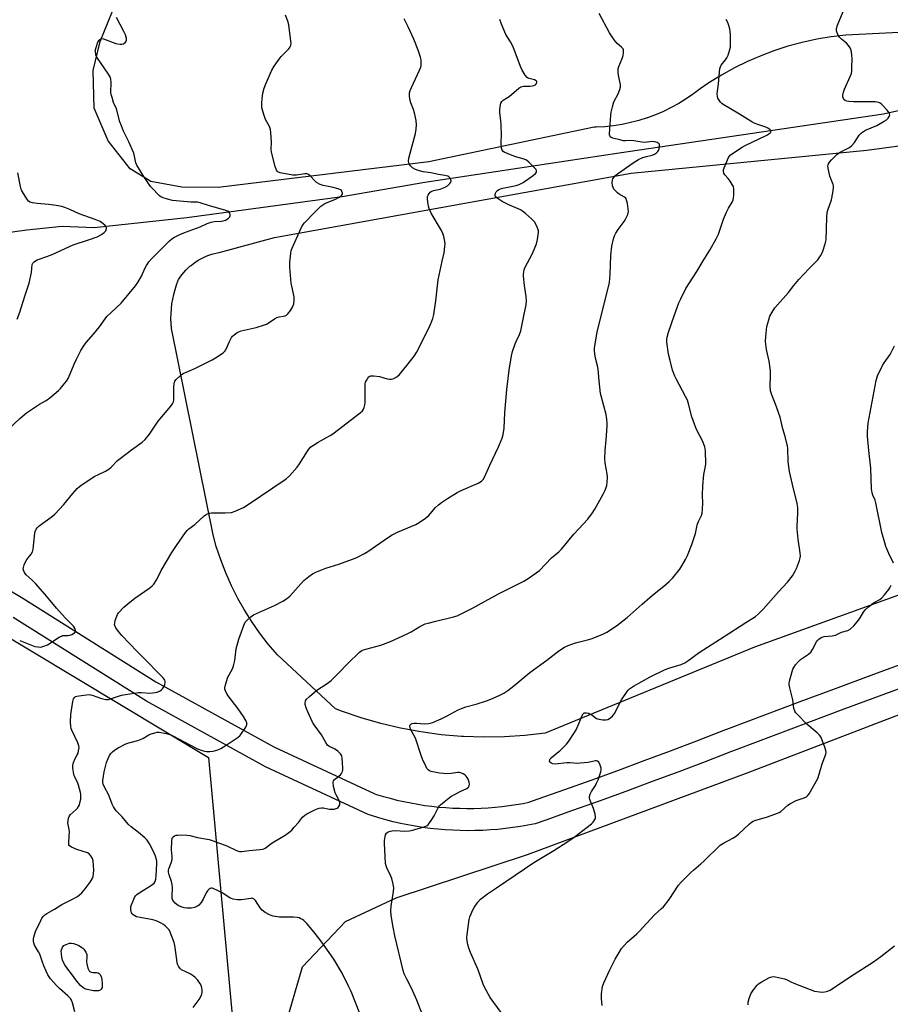
# Model space of a CAD drawing. Units: inches. Extents: x 1207769 to 1213770, y 537455 to 541457.
# Drawn here: x 1210024 to 1210415, y 538098 to 538541 of the extents above; entities that cross this region are included whole.
import ezdxf

# ---------------------------------------------------------------- set-up
doc = ezdxf.new("R2010")
doc.units = ezdxf.units.IN
doc.header["$MEASUREMENT"] = 0
for name, color, linetype in [('HYDRO-Single Line Stream', 4, 'Continuous'), ('NTRL-Farm Land', 3, 'Continuous'), ('NTRL-Trees', 3, 'Continuous'), ('TRANS-Road', 130, 'Continuous'), ('Undefined', 1, 'Continuous')]:
    doc.layers.add(name, color=color, linetype=linetype)

msp = doc.modelspace()

# ---------------------------------------------------------------- linework, layer by layer
at = {"layer": 'HYDRO-Single Line Stream'}
msp.add_lwpolyline([(1210424.86, 538501.19), (1210411.56, 538498.15), (1210292.8, 538480.72), (1210205.56, 538467.43), (1210168.47, 538461.01), (1210098.7, 538451.66), (1210057.12, 538447.1), (1210042.69, 538447.69), (1210026.83, 538446.01), (1210009.39, 538443.62)], dxfattribs=at)
at = {"layer": 'NTRL-Farm Land'}
for points in [[(1210472.31, 538537.53), (1210394.64, 538533.71), (1210388.05, 538532.94), (1210381.52, 538531.84), (1210375.04, 538530.42), (1210368.64, 538528.69), (1210362.33, 538526.64), (1210356.13, 538524.29), (1210350.53, 538521.86), (1210344.58, 538518.94), (1210338.78, 538515.72), (1210333.15, 538512.23), (1210329.25, 538509.58), (1210326.15, 538507.23), (1210322.94, 538505.03), (1210319.63, 538502.99), (1210316.21, 538501.12), (1210312.72, 538499.42), (1210309.14, 538497.89), (1210305.49, 538496.54), (1210305.4, 538496.51), (1210301.69, 538495.34), (1210297.92, 538494.36), (1210294.11, 538493.56), (1210290.27, 538492.95), (1210286.4, 538492.53), (1210282.52, 538492.3), (1210281.58, 538492.28), (1210207.4, 538476.71), (1210112.81, 538465.26), (1210096.41, 538465.33), (1210082.44, 538467.97), (1210073.3, 538473.64), (1210063.39, 538486.23), (1210057.03, 538500.89), (1210056.62, 538517.77), (1210059.74, 538530.78), (1210068.85, 538553.4)], [(1210502.88, 538312.69), (1210353.57, 538258.82), (1210259.58, 538220.18), (1210250.45, 538219.12), (1210241.27, 538218.5), (1210232.07, 538218.34), (1210222.88, 538218.62), (1210222.01, 538218.67), (1210212.85, 538219.45), (1210203.73, 538220.68), (1210194.69, 538222.36), (1210185.74, 538224.47), (1210176.9, 538227.03), (1210168.2, 538230.01), (1210165.38, 538231.08), (1210139.32, 538255.33), (1210135.21, 538260.15), (1210131.34, 538265.16), (1210127.72, 538270.37), (1210124.36, 538275.74), (1210121.59, 538280.65), (1210118.74, 538286.31), (1210116.18, 538292.1), (1210113.9, 538298.02), (1210111.91, 538304.03), (1210110.47, 538309.16), (1210091.77, 538401.85), (1210091.6, 538404.08), (1210091.53, 538406.31), (1210091.57, 538408.55), (1210091.72, 538410.78), (1210091.98, 538413), (1210092.32, 538415.03), (1210092.79, 538417.22), (1210093.36, 538419.38), (1210094.04, 538421.51), (1210094.83, 538423.6), (1210094.93, 538423.86), (1210095.66, 538424.96), (1210096.45, 538426.02), (1210097.28, 538427.04), (1210098.17, 538428.02), (1210099.1, 538428.95), (1210100.08, 538429.84), (1210100.59, 538430.26), (1210101.63, 538431.08), (1210102.71, 538431.84), (1210103.82, 538432.54), (1210104.97, 538433.19), (1210106.14, 538433.79), (1210107.35, 538434.32), (1210108.58, 538434.8), (1210109.83, 538435.21), (1210111.1, 538435.56), (1210112.39, 538435.85), (1210113.16, 538435.99), (1210138.11, 538442.79), (1210298.21, 538471.62), (1210404.04, 538482.06), (1210532.1, 538499.14)], [(1210142.71, 538087.96), (1210150.58, 538115.14), (1210169.91, 538135.59), (1210192.66, 538146.16), (1210251.7, 538165.67), (1210350.83, 538202.48), (1210487.3, 538254.9), (1210690.26, 538332.61), (1210807.54, 538367.17), (1210822.11, 538368.62), (1210838.31, 538361.25), (1210852.25, 538339.9), (1210863.02, 538298.75), (1210877.61, 538242.42), (1210892.54, 538057.13)]]:
    msp.add_lwpolyline(points, dxfattribs=at)
at = {"layer": 'NTRL-Trees'}
msp.add_lwpolyline([(1209781.96, 538402.37), (1209890.7, 538340.1), (1210108.38, 538209.27), (1210119.31, 538090.21), (1210116.9, 538046.04), (1210116.4, 538037.16), (1210115.59, 537973.93), (1210112.53, 537893.08), (1210117.85, 537823.94), (1210130.96, 537761.14), (1210146.52, 537694.21), (1210162.42, 537626.01), (1210172.28, 537568.99), (1210173.66, 537504.72), (1210170.65, 537455.36), (1208600.78, 537455.52)], dxfattribs=at)
at = {"layer": 'TRANS-Road'}
for points in [[(1209958.11, 538320.64), (1210024.97, 538280.75), (1210084.73, 538243.2), (1210137.77, 538213.96), (1210183.03, 538192.92), (1210183.89, 538192.64), (1210186.94, 538191.72), (1210189.99, 538190.87), (1210193.05, 538190.09), (1210196.14, 538189.39), (1210199.24, 538188.76), (1210202.36, 538188.2), (1210205.49, 538187.71), (1210208.63, 538187.3), (1210211.78, 538186.95), (1210214.94, 538186.69), (1210218.1, 538186.49), (1210221.27, 538186.37), (1210224.44, 538186.32), (1210227.61, 538186.35), (1210230.78, 538186.45), (1210233.95, 538186.62), (1210237.12, 538186.87), (1210240.27, 538187.19), (1210243.42, 538187.58), (1210246.56, 538188.05), (1210249.69, 538188.59), (1210252.26, 538189.1), (1210256.44, 538190.56), (1210268.38, 538194.79), (1210280.29, 538199.07), (1210292.18, 538203.4), (1210304.06, 538207.78), (1210315.91, 538212.22), (1210327.74, 538216.7), (1210339.58, 538221.25), (1210342.44, 538222.34), (1210358.29, 538228.35), (1210374.16, 538234.32), (1210390.03, 538240.26), (1210405.92, 538246.16), (1210421.82, 538252.03)], [(1210425.42, 538242.6), (1210409.54, 538236.74), (1210393.67, 538230.85), (1210377.81, 538224.91), (1210361.96, 538218.94), (1210346.12, 538212.94), (1210343.28, 538211.86), (1210331.44, 538207.31), (1210319.57, 538202.81), (1210307.68, 538198.36), (1210295.77, 538193.97), (1210283.84, 538189.62), (1210271.89, 538185.33), (1210259.92, 538181.09), (1210255.11, 538179.4), (1210251.78, 538178.75), (1210248.45, 538178.18), (1210245.1, 538177.68), (1210241.74, 538177.26), (1210238.37, 538176.91), (1210235, 538176.65), (1210231.62, 538176.47), (1210228.23, 538176.36), (1210224.85, 538176.33), (1210221.46, 538176.38), (1210218.08, 538176.51), (1210214.71, 538176.72), (1210211.34, 538177), (1210207.97, 538177.37), (1210204.62, 538177.81), (1210201.28, 538178.33), (1210197.96, 538178.93), (1210194.65, 538179.6), (1210191.35, 538180.35), (1210188.08, 538181.18), (1210184.83, 538182.09), (1210181.6, 538183.07), (1210180.13, 538183.54), (1210134.07, 538204.95), (1210080.53, 538234.47), (1210020.64, 538272.11)]]:
    msp.add_lwpolyline(points, dxfattribs=at)
at = {"layer": 'Undefined'}
for points, elevation in [([(1210176.35, 538094.14), (1210172.42, 538104.04), (1210171.47, 538106.15), (1210168.37, 538112.26), (1210164.66, 538118.63), (1210161.89, 538122.68), (1210158.85, 538126.82), (1210155.74, 538130.88), (1210152.5, 538134.68), (1210151.29, 538135.94), (1210150.6, 538136.42), (1210149.85, 538136.8), (1210149.07, 538137.11), (1210148.26, 538137.31), (1210146.56, 538137.42), (1210140.31, 538137.5), (1210137.41, 538137.99), (1210135.74, 538138.49), (1210133.8, 538139.59), (1210132.49, 538140.58), (1210131.59, 538141.7), (1210129.47, 538144.89), (1210128.94, 538145.49), (1210128.34, 538145.87), (1210127.91, 538145.95), (1210127.38, 538145.92), (1210124.34, 538145.36), (1210123, 538145.23), (1210121.38, 538145.29), (1210119.48, 538145.6), (1210118.7, 538145.83), (1210118.17, 538146.08), (1210114.82, 538148.22), (1210112.38, 538149.53), (1210110.56, 538150.31), (1210110.04, 538150.44), (1210109.55, 538150.46), (1210109.1, 538150.33), (1210108.69, 538150.09), (1210107.97, 538149.37), (1210107.4, 538148.39), (1210106.02, 538145.55), (1210105.09, 538144.01), (1210104.13, 538142.9), (1210103.18, 538142.27), (1210102.14, 538141.89), (1210100.78, 538141.58), (1210099.59, 538141.47), (1210098.7, 538141.48), (1210097.54, 538141.7), (1210096.13, 538142.13), (1210095.04, 538142.56), (1210094.29, 538143.01), (1210093.44, 538143.81), (1210092.68, 538144.7), (1210092.37, 538145.18), (1210092.12, 538145.83), (1210092.02, 538146.95), (1210092.19, 538150.69), (1210092.12, 538152.17), (1210091.8, 538153.48), (1210090.71, 538156.55), (1210090.46, 538157.69), (1210090.49, 538158.56), (1210090.65, 538159.24), (1210091.9, 538162.58), (1210092.15, 538163.69), (1210092.15, 538164.76), (1210091.84, 538167.71), (1210091.96, 538171.73), (1210092.08, 538172.77), (1210092.23, 538173.22), (1210092.5, 538173.59), (1210093.12, 538173.98), (1210093.85, 538174.24), (1210094.59, 538174.38), (1210095.68, 538174.44), (1210098.68, 538174.36), (1210100.03, 538174.11), (1210103.52, 538173.22), (1210108.74, 538172.29), (1210110.55, 538171.84), (1210116.59, 538169.55), (1210121.03, 538167.37), (1210122.3, 538166.99), (1210123.42, 538166.98), (1210126.62, 538167.49), (1210131.42, 538167.83), (1210132.59, 538167.99), (1210133.29, 538168.21), (1210133.79, 538168.48), (1210137.05, 538170.84), (1210142.82, 538174.31), (1210144.47, 538175.47), (1210145.77, 538176.6), (1210146.94, 538177.85), (1210148.8, 538180.02), (1210150.66, 538182.45), (1210151.61, 538183.23), (1210152.6, 538183.83), (1210156.46, 538185.83), (1210157.25, 538186.17), (1210158.04, 538186.41), (1210159.12, 538186.55), (1210159.94, 538186.55), (1210162.68, 538186.06), (1210164, 538185.98), (1210164.81, 538186.06), (1210165.67, 538186.28), (1210166.2, 538186.49), (1210166.65, 538186.8), (1210166.98, 538187.2), (1210167.31, 538187.94), (1210167.41, 538188.46), (1210167.39, 538188.97), (1210166.93, 538190.19), (1210165.68, 538192.37), (1210165.23, 538193.4), (1210164.6, 538196.24), (1210164.44, 538197.94), (1210164.61, 538198.66), (1210165.02, 538199.28), (1210165.63, 538199.82), (1210167.66, 538201.35), (1210168.17, 538201.94), (1210168.64, 538202.84), (1210168.79, 538203.64), (1210168.78, 538204.53), (1210168.42, 538208.72), (1210168.23, 538209.88), (1210168.04, 538210.4), (1210167.72, 538210.86), (1210166.43, 538212.04), (1210164.96, 538213.03), (1210162.88, 538213.97), (1210162.45, 538214.27), (1210161.91, 538214.81), (1210161.12, 538215.87), (1210159.14, 538219.33), (1210155.82, 538223.82), (1210155.13, 538225.11), (1210152.98, 538229.64), (1210152.21, 538231.55), (1210151.87, 538232.98), (1210151.82, 538233.82), (1210152.02, 538234.63), (1210152.48, 538235.33), (1210153.73, 538236.55), (1210157.08, 538239.44), (1210161.69, 538242.37), (1210163.46, 538243.82), (1210165.78, 538245.97), (1210172.06, 538252.48), (1210175.14, 538255.53), (1210176.21, 538256.49), (1210177.32, 538257.21), (1210178.03, 538257.57), (1210179.1, 538257.93), (1210185.79, 538259.63), (1210190.12, 538261.31), (1210195.32, 538263.63), (1210198.2, 538265.01), (1210199.49, 538265.7), (1210203.26, 538267.98), (1210205.72, 538269.17), (1210207.11, 538269.61), (1210210.53, 538270.5), (1210218.47, 538272.32), (1210220.08, 538272.84), (1210226.61, 538276.17), (1210238.67, 538282.74), (1210249.97, 538288.4), (1210251.99, 538289.54), (1210255.61, 538292.11), (1210257.01, 538293.2), (1210262.42, 538298.89), (1210265.66, 538301.59), (1210266.93, 538302.74), (1210272.53, 538309.52), (1210278.69, 538316.23), (1210280.8, 538319.08), (1210281.97, 538320.78), (1210282.7, 538322.02), (1210285.69, 538327.54), (1210286.55, 538329.29), (1210287.03, 538330.53), (1210287.24, 538331.33), (1210287.42, 538332.81), (1210287.55, 538334.9), (1210287.4, 538336.6), (1210286.53, 538341.4), (1210286.4, 538343.46), (1210286.47, 538347.02), (1210286.98, 538351.92), (1210287.4, 538357.98), (1210287.44, 538359.43), (1210287.31, 538361.2), (1210286.98, 538363.22), (1210284.9, 538371.06), (1210284.51, 538372.75), (1210283.78, 538378.33), (1210283.36, 538383.57), (1210283.09, 538385.19), (1210282.31, 538388.04), (1210282.02, 538389.46), (1210281.73, 538391.74), (1210281.78, 538393.2), (1210282.97, 538400.23), (1210288.41, 538422.56), (1210288.79, 538426.11), (1210289.06, 538434.7), (1210289.56, 538438.85), (1210290.25, 538442.16), (1210290.66, 538443.5), (1210291.29, 538444.75), (1210292.42, 538446.43), (1210295.02, 538450), (1210295.65, 538451), (1210296.66, 538453.11), (1210296.93, 538453.92), (1210297, 538454.48), (1210296.92, 538455.64), (1210296.53, 538457.99), (1210296.29, 538459.14), (1210296.02, 538459.95), (1210295.76, 538460.37), (1210295.24, 538460.86), (1210292.82, 538462.3), (1210292.12, 538462.81), (1210291.27, 538463.64), (1210290.5, 538464.55), (1210290.07, 538465.26), (1210289.84, 538466.01), (1210289.74, 538467.43), (1210289.83, 538468.55), (1210289.98, 538469.08), (1210290.41, 538469.78), (1210291.18, 538470.62), (1210292.04, 538471.41), (1210299.05, 538476.35), (1210301.58, 538477.75), (1210303.39, 538478.63), (1210305.06, 538479.19), (1210307.65, 538479.8), (1210308.64, 538480.24), (1210309.58, 538480.83), (1210310.19, 538481.36), (1210310.49, 538481.81), (1210310.79, 538482.6), (1210310.99, 538483.71), (1210310.96, 538484.47), (1210310.75, 538484.88), (1210309.93, 538485.43), (1210308.91, 538485.77), (1210307.77, 538485.82), (1210305.43, 538485.54), (1210304.09, 538485.51), (1210303, 538485.62), (1210299.35, 538486.25), (1210297.72, 538486.32), (1210295.64, 538486.22), (1210294.77, 538486.26), (1210293.09, 538486.58), (1210290.04, 538487.38), (1210289.1, 538487.86), (1210288.65, 538488.37), (1210288.5, 538488.81), (1210288.48, 538489.34), (1210289.1, 538497.65), (1210289.29, 538499.12), (1210289.76, 538501.43), (1210290.38, 538503.69), (1210292.39, 538507.24), (1210293.17, 538509.18), (1210293.47, 538510.31), (1210293.44, 538511.42), (1210292.79, 538514.21), (1210292.53, 538515.62), (1210292.36, 538517.03), (1210292.32, 538518.15), (1210292.4, 538518.71), (1210292.66, 538519.55), (1210294.15, 538523.14), (1210294.61, 538524.55), (1210294.78, 538525.7), (1210294.81, 538526.55), (1210294.75, 538527.08), (1210294.56, 538527.54), (1210293.9, 538528.3), (1210291.91, 538529.96), (1210290.63, 538531.54), (1210288.53, 538534.72), (1210283.86, 538543.32)], 362), ([(1210239.84, 538094.68), (1210234.89, 538101.45), (1210232.43, 538105.67), (1210231.69, 538107.45), (1210229.53, 538113.89), (1210226.05, 538121.65), (1210225.28, 538123.55), (1210224.85, 538125.16), (1210224.55, 538126.8), (1210224.47, 538128.24), (1210224.54, 538129.69), (1210225.52, 538136.43), (1210225.81, 538137.56), (1210226.3, 538138.92), (1210226.97, 538140.52), (1210227.71, 538141.8), (1210229.42, 538144.25), (1210230.61, 538145.5), (1210233.67, 538148.01), (1210237.77, 538150.62), (1210254.47, 538162.03), (1210263.43, 538167.49), (1210269.8, 538171.54), (1210272.68, 538173.48), (1210280.36, 538179.42), (1210281.18, 538180.22), (1210281.93, 538181.34), (1210282.13, 538181.82), (1210282.21, 538182.34), (1210282.01, 538183.72), (1210281.28, 538186.23), (1210279.7, 538190.31), (1210279.51, 538191.12), (1210279.51, 538191.65), (1210279.78, 538192.66), (1210280.35, 538193.89), (1210282.14, 538196.59), (1210282.71, 538197.61), (1210283.35, 538199.21), (1210284.58, 538202.77), (1210284.75, 538203.59), (1210284.7, 538204.42), (1210284.27, 538205.81), (1210283.65, 538207.07), (1210283.12, 538207.55), (1210282.69, 538207.68), (1210282.18, 538207.68), (1210278.84, 538207.01), (1210275.27, 538206.58), (1210274.08, 538206.54), (1210270.82, 538206.77), (1210269.39, 538206.78), (1210264.04, 538206.24), (1210262.97, 538206.34), (1210262.25, 538206.59), (1210261.72, 538207.06), (1210261.54, 538207.46), (1210261.62, 538208.17), (1210261.87, 538208.64), (1210262.23, 538209.06), (1210265.04, 538211.28), (1210266.15, 538212.25), (1210269.11, 538215.13), (1210270.27, 538216.56), (1210272.47, 538219.92), (1210273.48, 538221.65), (1210274.93, 538224.74), (1210276.06, 538227.81), (1210276.61, 538228.75), (1210277.16, 538229.2), (1210277.62, 538229.31), (1210278.16, 538229.26), (1210279, 538229.04), (1210279.83, 538228.72), (1210280.62, 538228.3), (1210282.67, 538226.74), (1210283.17, 538226.51), (1210283.72, 538226.38), (1210285.46, 538226.19), (1210286.91, 538226.16), (1210287.73, 538226.3), (1210288.45, 538226.69), (1210289.76, 538227.81), (1210290.7, 538228.91), (1210293.87, 538235.11), (1210296.36, 538238.81), (1210296.91, 538239.5), (1210297.52, 538240.08), (1210299.21, 538241.18), (1210306.77, 538245.36), (1210313.21, 538248.52), (1210315.12, 538249.32), (1210320.72, 538251.04), (1210322.29, 538251.69), (1210323.63, 538252.58), (1210328.76, 538256.33), (1210340.02, 538263.5), (1210349.67, 538269.89), (1210354.03, 538272.56), (1210355.33, 538273.66), (1210357.6, 538275.96), (1210364.31, 538283.59), (1210368.36, 538287.91), (1210370.69, 538290.85), (1210371.93, 538292.82), (1210372.51, 538294.16), (1210373.82, 538297.71), (1210374.16, 538298.81), (1210374.27, 538299.66), (1210374.15, 538301.1), (1210373.21, 538307.23), (1210372.7, 538311.69), (1210372.72, 538313.13), (1210373.08, 538318.9), (1210373.05, 538321.5), (1210372.73, 538323.34), (1210370.62, 538331.89), (1210369.38, 538337.73), (1210368.75, 538342.06), (1210368.51, 538347.99), (1210368.39, 538349.17), (1210368.17, 538350.28), (1210367.39, 538353.31), (1210366.39, 538356.75), (1210365.09, 538362.05), (1210363.04, 538367.83), (1210361.46, 538371.63), (1210360.84, 538373.83), (1210360.67, 538376.07), (1210360.85, 538380.76), (1210360.73, 538382.83), (1210360.18, 538387.29), (1210358.97, 538392.5), (1210358.6, 538395.98), (1210358.68, 538398.35), (1210358.95, 538401.34), (1210359.17, 538402.8), (1210359.98, 538405.82), (1210360.53, 538407.43), (1210361.47, 538409.19), (1210362.71, 538411.11), (1210368.8, 538418.03), (1210371.26, 538421.16), (1210373.58, 538423.86), (1210378.06, 538428.68), (1210382.08, 538432.77), (1210383.31, 538434.6), (1210383.83, 538435.57), (1210384.28, 538436.61), (1210385.38, 538439.89), (1210385.76, 538441.75), (1210386.08, 538451.68), (1210386.28, 538453.96), (1210386.57, 538455.06), (1210388.14, 538459.69), (1210388.75, 538462.82), (1210389.1, 538465.11), (1210389.1, 538465.95), (1210388.98, 538466.51), (1210387.49, 538470.37), (1210386.79, 538473.2), (1210386.55, 538474.88), (1210386.61, 538475.4), (1210386.82, 538475.88), (1210387.29, 538476.55), (1210388.23, 538477.63), (1210389.79, 538479.33), (1210390.62, 538480.1), (1210391.84, 538480.88), (1210396.19, 538483.25), (1210397.34, 538484.11), (1210398.46, 538485.41), (1210400.61, 538488.74), (1210401.58, 538489.73), (1210403.43, 538490.97), (1210408.49, 538493.07), (1210411.86, 538494.97), (1210412.84, 538495.64), (1210413.67, 538496.42), (1210414.13, 538497.07), (1210414.32, 538497.78), (1210414.28, 538498.26), (1210414.1, 538498.7), (1210413.13, 538499.97), (1210410.67, 538502.59), (1210410.04, 538503.06), (1210409.38, 538503.38), (1210408.59, 538503.58), (1210407.73, 538503.65), (1210398.06, 538503.77), (1210396.03, 538503.88), (1210395, 538504.05), (1210394.29, 538504.32), (1210393.73, 538504.76), (1210393.5, 538505.19), (1210393.31, 538505.95), (1210393.26, 538506.77), (1210393.52, 538508.07), (1210394.06, 538509.41), (1210396.62, 538515.02), (1210397.11, 538516.38), (1210397.27, 538517.51), (1210397.35, 538518.95), (1210397.39, 538523.36), (1210397.33, 538524.52), (1210397.09, 538526.17), (1210396.85, 538527.23), (1210396.53, 538528), (1210395.87, 538528.96), (1210394.88, 538530.07), (1210392.7, 538531.87), (1210391.81, 538532.77), (1210391.05, 538533.94), (1210390.7, 538534.72), (1210390.46, 538535.53), (1210390.46, 538536.59), (1210390.87, 538538.19), (1210393.39, 538544.27)], 366), ([(1210018.68, 538356.89), (1210023.67, 538361.43), (1210026.69, 538364.04), (1210032.51, 538367.88), (1210035.51, 538369.58), (1210037.12, 538370.69), (1210041.1, 538374.11), (1210041.91, 538374.93), (1210043.2, 538376.43), (1210044.6, 538378.21), (1210045.34, 538379.46), (1210046.35, 538381.58), (1210048.08, 538385.87), (1210049.09, 538388.1), (1210051.06, 538391.97), (1210052.48, 538394.17), (1210053.53, 538395.57), (1210056.78, 538399.37), (1210059.5, 538402.69), (1210062.74, 538407.21), (1210064.82, 538409.29), (1210069.13, 538413.23), (1210075.66, 538421.13), (1210076.67, 538422.59), (1210078.29, 538425.43), (1210079.82, 538428.82), (1210080.52, 538430.12), (1210081.66, 538431.86), (1210082.89, 538433.27), (1210090.87, 538441.25), (1210091.98, 538442.19), (1210093.16, 538442.95), (1210094.67, 538443.7), (1210096.6, 538444.51), (1210099.65, 538445.74), (1210104.6, 538447.57), (1210107.74, 538448.99), (1210109.61, 538449.72), (1210111.01, 538450.01), (1210114.19, 538450.11), (1210114.98, 538450.26), (1210116.01, 538450.58), (1210116.75, 538450.93), (1210117.43, 538451.42), (1210117.95, 538452), (1210118.14, 538452.46), (1210118.17, 538452.97), (1210118, 538453.73), (1210117.75, 538454.16), (1210117.13, 538454.58), (1210115.81, 538455.04), (1210108.91, 538456.97), (1210104.59, 538458.4), (1210103.5, 538458.62), (1210100.52, 538458.67), (1210092.22, 538459.43), (1210090, 538459.95), (1210088.12, 538460.55), (1210087.07, 538460.99), (1210086.37, 538461.46), (1210085.74, 538462.05), (1210083.34, 538464.6), (1210082.4, 538465.71), (1210079, 538470.65), (1210076.15, 538475.22), (1210075.75, 538476.27), (1210075.19, 538479.29), (1210074.82, 538480.67), (1210072.63, 538485.72), (1210070.28, 538490.53), (1210069.3, 538492.88), (1210068.63, 538494.77), (1210067.04, 538500.5), (1210065.79, 538503.44), (1210065.07, 538505.62), (1210064.7, 538507), (1210064.58, 538507.84), (1210064.62, 538512.43), (1210064.54, 538513.82), (1210064.37, 538514.61), (1210064, 538515.4), (1210063.53, 538516.15), (1210058.25, 538523.73), (1210057.81, 538524.75), (1210057.65, 538526.41), (1210057.71, 538527.25), (1210057.89, 538528.08), (1210058.73, 538530.52), (1210059.24, 538531.39), (1210059.61, 538531.75), (1210060.02, 538532.02), (1210060.49, 538532.12), (1210061.27, 538532), (1210066.76, 538529.96), (1210067.59, 538529.74), (1210068.69, 538529.6), (1210069.49, 538529.61), (1210070.23, 538529.83), (1210071.07, 538530.5), (1210071.51, 538531.14), (1210071.62, 538531.62), (1210071.59, 538532.14), (1210071.11, 538533.75), (1210070.37, 538535.36), (1210067.02, 538541.65)], 354), ([(1210048.38, 538094.9), (1210047.29, 538098.96), (1210046.82, 538100.18), (1210046.42, 538100.89), (1210045.9, 538101.57), (1210045.3, 538102.19), (1210041.55, 538105.44), (1210040.29, 538106.67), (1210037.49, 538109.76), (1210036.78, 538110.69), (1210036.19, 538111.65), (1210035.43, 538113.15), (1210034.45, 538115.57), (1210033.64, 538117.75), (1210032.59, 538120.9), (1210032.06, 538121.92), (1210030.21, 538124.95), (1210029.93, 538125.76), (1210029.77, 538126.89), (1210029.79, 538127.73), (1210029.94, 538128.55), (1210030.68, 538130.97), (1210033.05, 538136.05), (1210033.62, 538137.01), (1210034.29, 538137.91), (1210034.87, 538138.48), (1210035.74, 538139.11), (1210039.3, 538141.07), (1210042.57, 538143.17), (1210047.26, 538145.51), (1210049.53, 538146.79), (1210050.45, 538147.46), (1210051.46, 538148.46), (1210052.99, 538150.16), (1210055.28, 538153.25), (1210056.14, 538154.76), (1210056.54, 538155.8), (1210056.82, 538156.88), (1210056.87, 538158.63), (1210056.67, 538162.76), (1210056.37, 538163.86), (1210055.58, 538165.07), (1210054.78, 538165.91), (1210054.06, 538166.34), (1210049.34, 538167.8), (1210046.85, 538168.99), (1210045.99, 538169.59), (1210045.75, 538169.99), (1210045.65, 538170.48), (1210045.64, 538171.3), (1210045.94, 538175.98), (1210045.86, 538176.85), (1210045.3, 538179.88), (1210045.32, 538180.94), (1210045.51, 538182.01), (1210045.78, 538182.75), (1210046.27, 538183.41), (1210048.99, 538185.87), (1210049.58, 538186.51), (1210050.08, 538187.21), (1210050.41, 538187.99), (1210050.79, 538189.39), (1210051, 538190.54), (1210051.11, 538191.88), (1210051.1, 538192.69), (1210050.98, 538193.51), (1210050.06, 538196.8), (1210049.55, 538198.13), (1210048.34, 538200.43), (1210047.93, 538201.49), (1210047.72, 538202.64), (1210047.54, 538204.38), (1210047.53, 538205.54), (1210047.82, 538206.9), (1210048.5, 538208.73), (1210049.49, 538210.41), (1210049.82, 538211.14), (1210050.09, 538212.24), (1210050.26, 538213.64), (1210050.2, 538214.48), (1210049.78, 538215.84), (1210047.01, 538221.46), (1210046.69, 538222.28), (1210046.52, 538223.11), (1210046.48, 538225.1), (1210046.6, 538228.53), (1210047.48, 538234.29), (1210047.82, 538235.6), (1210048.07, 538236), (1210048.38, 538236.3), (1210048.75, 538236.54), (1210049.27, 538236.74), (1210052.46, 538237.24), (1210054.79, 538237.46), (1210055.61, 538237.36), (1210056.67, 538237.09), (1210059.85, 538235.91), (1210060.94, 538235.57), (1210062.35, 538235.31), (1210063.48, 538235.31), (1210064.89, 538235.68), (1210069.35, 538237.22), (1210071.09, 538237.56), (1210076.99, 538238.32), (1210078.38, 538238.32), (1210082.11, 538238.1), (1210083.27, 538238.18), (1210084.43, 538238.37), (1210085.28, 538238.59), (1210086.37, 538239.06), (1210087.14, 538239.5), (1210087.8, 538240.05), (1210088.12, 538240.5), (1210088.5, 538241.26), (1210088.78, 538242.06), (1210088.93, 538242.87), (1210088.89, 538243.38), (1210088.73, 538243.86), (1210088.05, 538244.99), (1210087.07, 538246.08), (1210079.4, 538253.87), (1210076.39, 538256.81), (1210069.48, 538264.04), (1210067.95, 538265.77), (1210066.76, 538267.43), (1210066.3, 538268.45), (1210066.23, 538268.98), (1210066.29, 538269.54), (1210066.56, 538270.66), (1210067.19, 538272.63), (1210067.52, 538273.43), (1210067.98, 538274.16), (1210070.37, 538276.75), (1210072.12, 538278.28), (1210075.32, 538280.8), (1210082.06, 538285.47), (1210083.13, 538286.34), (1210083.88, 538287.11), (1210085.14, 538289.1), (1210087.22, 538293.15), (1210091.88, 538301.35), (1210093.98, 538304.48), (1210098.11, 538310.2), (1210098.97, 538311.32), (1210099.5, 538311.87), (1210102.26, 538313.87), (1210106.44, 538317.73), (1210107.29, 538318.31), (1210107.98, 538318.66), (1210108.97, 538318.94), (1210109.8, 538319.04), (1210115.91, 538319.05), (1210118.67, 538319.24), (1210120.31, 538319.78), (1210124.05, 538321.48), (1210125.78, 538322.51), (1210143.29, 538334.33), (1210144.78, 538335.72), (1210148.26, 538339.62), (1210149.26, 538341.07), (1210152.85, 538346.86), (1210153.52, 538347.75), (1210154.42, 538348.67), (1210155.61, 538349.56), (1210157.62, 538350.84), (1210163, 538353.84), (1210164.24, 538354.62), (1210176.53, 538364.01), (1210177.56, 538364.92), (1210178, 538365.63), (1210178.32, 538366.44), (1210178.63, 538367.58), (1210178.76, 538368.46), (1210178.8, 538369.92), (1210178.7, 538375.8), (1210178.8, 538377.25), (1210178.95, 538377.8), (1210179.32, 538378.57), (1210179.94, 538379.54), (1210180.47, 538380.17), (1210180.89, 538380.47), (1210181.36, 538380.62), (1210182.71, 538380.63), (1210185.24, 538380.3), (1210188.61, 538379.31), (1210189.72, 538379.06), (1210190.53, 538379.08), (1210191.56, 538379.44), (1210193.05, 538380.25), (1210194.13, 538381.18), (1210197.48, 538385.25), (1210200.69, 538389.41), (1210201.8, 538391.12), (1210203.46, 538394.19), (1210207.97, 538403.33), (1210208.72, 538405.12), (1210209.17, 538406.42), (1210209.53, 538408.17), (1210210.49, 538414.34), (1210211.49, 538423.71), (1210213.29, 538432.09), (1210214.22, 538435.95), (1210214.6, 538438.77), (1210214.64, 538439.91), (1210214.5, 538441.03), (1210214.05, 538443.27), (1210213.66, 538444.63), (1210213, 538445.94), (1210208.47, 538453.67), (1210207.92, 538454.73), (1210207.49, 538455.77), (1210207.17, 538456.86), (1210206.9, 538458.57), (1210206.74, 538460.28), (1210206.81, 538461.11), (1210207.07, 538461.84), (1210207.48, 538462.51), (1210208, 538463.1), (1210208.43, 538463.41), (1210209.42, 538463.87), (1210212.43, 538464.55), (1210214.66, 538465.38), (1210215.68, 538466.01), (1210216.81, 538466.95), (1210217.3, 538467.58), (1210217.41, 538468.03), (1210217.25, 538468.75), (1210216.9, 538469.45), (1210216.4, 538470.03), (1210215.93, 538470.29), (1210214.54, 538470.64), (1210211.73, 538471.02), (1210208.2, 538471.81), (1210204.84, 538472.25), (1210202.05, 538472.99), (1210200.99, 538473.4), (1210200.05, 538474.02), (1210199.05, 538475.01), (1210198.45, 538475.92), (1210198.28, 538476.99), (1210198.41, 538478.42), (1210201.37, 538489.48), (1210201.69, 538491.42), (1210201.77, 538493.41), (1210201.69, 538495.39), (1210200.93, 538498.82), (1210200.51, 538500.22), (1210199.26, 538503.18), (1210198.92, 538504.28), (1210198.7, 538506.28), (1210198.72, 538507.7), (1210198.99, 538508.8), (1210199.5, 538510.14), (1210203.18, 538517.86), (1210203.71, 538519.2), (1210203.87, 538520.04), (1210203.9, 538521.18), (1210203.84, 538522.62), (1210203.66, 538523.74), (1210202.53, 538526.98), (1210200.56, 538531.89), (1210198.04, 538537.43), (1210196.23, 538541.03)], 358), ([(1210101.58, 538096.92), (1210104.15, 538100.43), (1210104.96, 538101.9), (1210105.38, 538102.92), (1210105.56, 538103.75), (1210105.6, 538104.89), (1210105.46, 538105.73), (1210105.08, 538106.82), (1210104.54, 538107.81), (1210103.39, 538109.38), (1210102.47, 538110.38), (1210101.48, 538111.15), (1210100.1, 538112.02), (1210096.29, 538113.89), (1210095.51, 538114.58), (1210094.91, 538115.47), (1210094.44, 538116.44), (1210094.26, 538117.14), (1210093.78, 538121.62), (1210093.25, 538124.72), (1210092.93, 538126.11), (1210091.25, 538130.72), (1210090.7, 538131.72), (1210089.94, 538132.61), (1210088.88, 538133.66), (1210088.19, 538134.22), (1210087.2, 538134.8), (1210085.62, 538135.54), (1210084.52, 538135.94), (1210083.37, 538136.23), (1210077.7, 538137.29), (1210076.05, 538137.7), (1210075.3, 538138.05), (1210074.64, 538138.49), (1210074.07, 538139.02), (1210073.79, 538139.47), (1210073.61, 538139.99), (1210073.46, 538140.84), (1210073.46, 538141.7), (1210073.57, 538142.27), (1210074.82, 538145.61), (1210075.2, 538146.37), (1210075.64, 538147.03), (1210076.2, 538147.62), (1210076.89, 538148.14), (1210082.85, 538151.87), (1210083.95, 538152.78), (1210084.42, 538153.45), (1210084.72, 538154.52), (1210084.87, 538155.98), (1210085.19, 538161.57), (1210085.17, 538162.57), (1210085.06, 538163.36), (1210084.61, 538164.93), (1210083.28, 538167.83), (1210081.92, 538170.37), (1210080.83, 538172.03), (1210079.8, 538173.06), (1210076.91, 538175.54), (1210073.62, 538178.11), (1210072.3, 538179.28), (1210069.64, 538182.5), (1210066.98, 538185.31), (1210065.74, 538186.97), (1210065.14, 538188.21), (1210063.61, 538192.3), (1210061.63, 538195.86), (1210061.08, 538197.18), (1210060.96, 538197.99), (1210060.98, 538198.84), (1210061.54, 538202.72), (1210062.61, 538206.91), (1210063.34, 538208.77), (1210063.99, 538210.04), (1210064.61, 538210.95), (1210065.32, 538211.76), (1210066.17, 538212.5), (1210067.84, 538213.59), (1210071.35, 538215.35), (1210072.69, 538215.82), (1210076.6, 538216.89), (1210078.2, 538217.41), (1210078.95, 538217.77), (1210081.6, 538219.35), (1210082.66, 538219.79), (1210084.31, 538220.32), (1210085.42, 538220.53), (1210086.26, 538220.51), (1210089.38, 538220.01), (1210091.05, 538219.6), (1210092.37, 538218.99), (1210100, 538214.82), (1210103.41, 538213.12), (1210105.55, 538212.33), (1210106.62, 538212.06), (1210107.46, 538211.94), (1210108.96, 538211.95), (1210110.45, 538212.07), (1210111.58, 538212.28), (1210112.65, 538212.64), (1210113.9, 538213.29), (1210116.34, 538214.72), (1210121.73, 538218.34), (1210122.4, 538218.91), (1210122.96, 538219.58), (1210125.1, 538222.77), (1210125.5, 538223.51), (1210125.68, 538224.01), (1210125.63, 538224.77), (1210125.16, 538225.8), (1210124.08, 538227.61), (1210121.78, 538231.03), (1210116.84, 538237.46), (1210115.98, 538239.17), (1210115.8, 538239.93), (1210115.81, 538240.48), (1210116.11, 538241.89), (1210117.15, 538245.25), (1210117.64, 538246.28), (1210119.19, 538249.02), (1210119.68, 538250.31), (1210120.17, 538252.73), (1210120.87, 538258.02), (1210121.99, 538262.28), (1210124.38, 538268.92), (1210124.9, 538269.94), (1210125.46, 538270.62), (1210127.44, 538272.43), (1210128.64, 538273.29), (1210137.98, 538277.42), (1210141.78, 538279.4), (1210143.49, 538280.4), (1210144.91, 538281.67), (1210151.25, 538288.66), (1210153.45, 538290.5), (1210155.08, 538291.68), (1210156.67, 538292.44), (1210161.08, 538294.21), (1210166.99, 538296.02), (1210173.1, 538298.21), (1210174.99, 538299.04), (1210178.49, 538300.76), (1210180, 538301.7), (1210185.37, 538305.42), (1210189.21, 538308.21), (1210190.91, 538309.24), (1210193.26, 538310.43), (1210201.48, 538313.83), (1210203, 538314.68), (1210205.8, 538316.71), (1210207.13, 538317.79), (1210210.3, 538321.42), (1210211.68, 538322.75), (1210213.04, 538323.77), (1210215.74, 538325.51), (1210220.03, 538328.17), (1210221.84, 538329.16), (1210229.45, 538332.38), (1210230.94, 538333.31), (1210231.74, 538334.04), (1210232.37, 538335.06), (1210234.8, 538340.49), (1210238.69, 538348.72), (1210240.21, 538352.62), (1210240.73, 538354.31), (1210241.2, 538357.15), (1210241.53, 538364.03), (1210242.33, 538374.53), (1210243.49, 538383.17), (1210244.52, 538389.54), (1210244.95, 538391.5), (1210246.06, 538395.05), (1210246.51, 538396.11), (1210248.09, 538399.22), (1210248.69, 538400.82), (1210250.02, 538407.56), (1210251.11, 538412.51), (1210251.17, 538414.23), (1210251.09, 538416.24), (1210250.36, 538421.23), (1210249.87, 538425.33), (1210249.86, 538426.21), (1210250.01, 538427.39), (1210250.21, 538428.26), (1210250.51, 538429.07), (1210253.87, 538435.55), (1210255.64, 538439.85), (1210256.16, 538441.8), (1210256.62, 538444.96), (1210256.6, 538445.8), (1210256.37, 538446.62), (1210255.63, 538448.22), (1210254.76, 538449.77), (1210253.6, 538451.03), (1210250.78, 538453.53), (1210249.46, 538454.64), (1210248.48, 538455.26), (1210243.34, 538457.42), (1210240.28, 538458.98), (1210238.54, 538460.15), (1210237.65, 538460.88), (1210237.21, 538461.51), (1210237.13, 538461.95), (1210237.25, 538462.66), (1210237.57, 538463.33), (1210238.12, 538463.87), (1210238.81, 538464.31), (1210239.57, 538464.64), (1210240.64, 538464.95), (1210242.84, 538465.43), (1210246.57, 538466.09), (1210247.93, 538466.52), (1210249.66, 538467.49), (1210254.33, 538470.76), (1210255.2, 538471.46), (1210255.67, 538472.05), (1210255.76, 538472.41), (1210255.74, 538472.78), (1210255.53, 538473.24), (1210255.2, 538473.68), (1210252.27, 538476.64), (1210251.14, 538477.56), (1210250.2, 538477.97), (1210246.88, 538478.79), (1210244.72, 538479.54), (1210241.25, 538481.11), (1210240.59, 538481.58), (1210240.29, 538481.99), (1210240.01, 538483.01), (1210239.8, 538484.98), (1210239.78, 538486.11), (1210239.96, 538488.48), (1210239.83, 538493.56), (1210239.71, 538495.34), (1210239.27, 538498.82), (1210239.2, 538500.16), (1210239.33, 538501.52), (1210239.74, 538503.11), (1210240.09, 538503.8), (1210240.74, 538504.43), (1210242.71, 538505.6), (1210243.44, 538506.12), (1210247.81, 538509.77), (1210248.71, 538510.41), (1210249.29, 538510.65), (1210249.79, 538510.74), (1210252.91, 538510.77), (1210253.76, 538510.86), (1210254.56, 538511.04), (1210255.22, 538511.36), (1210255.71, 538511.88), (1210255.92, 538512.5), (1210255.81, 538512.87), (1210255.51, 538513.18), (1210254.86, 538513.56), (1210252.42, 538514.16), (1210251.95, 538514.34), (1210251.52, 538514.62), (1210250.63, 538515.71), (1210249.25, 538517.96), (1210248.55, 538519.58), (1210245.26, 538528.41), (1210244.06, 538530.65), (1210241.94, 538533.95), (1210240, 538538.53), (1210239.27, 538540.75)], 360), ([(1210204.45, 538093.65), (1210202.01, 538100.27), (1210199.55, 538105.52), (1210197.44, 538109.62), (1210196.33, 538112.08), (1210195.87, 538113.46), (1210192.12, 538129.16), (1210191.33, 538132.94), (1210190.48, 538138.18), (1210190.32, 538140.41), (1210190.39, 538142.43), (1210191.54, 538149.03), (1210191.66, 538150.7), (1210191.38, 538152.36), (1210190.76, 538154.82), (1210190.32, 538155.9), (1210188.48, 538159.58), (1210188.13, 538160.58), (1210187.88, 538161.61), (1210187.44, 538170.69), (1210187.5, 538171.88), (1210187.72, 538173.66), (1210187.92, 538174.49), (1210188.31, 538175.16), (1210189.13, 538175.76), (1210190.11, 538176.16), (1210190.93, 538176.32), (1210192.34, 538176.41), (1210196.63, 538176.14), (1210198.69, 538176.31), (1210200.14, 538176.6), (1210201.56, 538176.99), (1210205.26, 538178.11), (1210206.59, 538178.66), (1210207.03, 538178.99), (1210207.41, 538179.39), (1210208.71, 538181.28), (1210209.74, 538183.02), (1210211.71, 538186.86), (1210212.18, 538187.56), (1210212.58, 538187.99), (1210214.17, 538189.3), (1210217.26, 538191.62), (1210221.43, 538193.99), (1210224.35, 538195.32), (1210225.15, 538195.93), (1210225.52, 538196.51), (1210225.58, 538197.26), (1210225.42, 538198.09), (1210225, 538199.48), (1210224.62, 538200.24), (1210224.08, 538200.84), (1210223.45, 538201.36), (1210222.76, 538201.83), (1210222.09, 538202.16), (1210221.13, 538202.43), (1210220.37, 538202.48), (1210217.43, 538201.98), (1210215.38, 538201.9), (1210213.91, 538201.94), (1210212.18, 538202.2), (1210208.44, 538202.97), (1210207.65, 538203.25), (1210207.03, 538203.72), (1210206.52, 538204.33), (1210206.09, 538205.04), (1210204.49, 538208.48), (1210203.86, 538210.12), (1210201.32, 538217.89), (1210199.15, 538221.99), (1210198.93, 538222.72), (1210198.86, 538223.42), (1210198.97, 538223.83), (1210199.22, 538224.15), (1210199.86, 538224.47), (1210200.66, 538224.62), (1210201.82, 538224.61), (1210205.37, 538224.31), (1210207.41, 538224.54), (1210209.1, 538224.92), (1210210.83, 538225.62), (1210212.93, 538226.62), (1210215.56, 538227.93), (1210220.5, 538230.56), (1210222.09, 538231.27), (1210223.99, 538231.93), (1210228.66, 538233.17), (1210233.29, 538234.67), (1210235.2, 538235.4), (1210239.01, 538237.03), (1210241.08, 538238.16), (1210242.8, 538239.28), (1210245.52, 538241.42), (1210252.78, 538247.43), (1210260.35, 538252.96), (1210265.8, 538257.18), (1210268.27, 538258.8), (1210269.86, 538259.55), (1210273.17, 538260.77), (1210279.24, 538262.26), (1210280.64, 538262.69), (1210285.45, 538264.61), (1210287.25, 538265.54), (1210291.68, 538268.34), (1210296.48, 538272.03), (1210303.21, 538278.13), (1210306.55, 538281.04), (1210308.58, 538282.75), (1210312.89, 538286.13), (1210315.31, 538288.28), (1210316.96, 538289.94), (1210320.02, 538293.77), (1210321, 538295.23), (1210322.62, 538298.09), (1210323.53, 538299.94), (1210325.53, 538304.81), (1210327.11, 538309.86), (1210327.65, 538312.84), (1210327.88, 538313.65), (1210328.49, 538315.23), (1210329.79, 538317.88), (1210330.11, 538318.99), (1210330.3, 538320.73), (1210330.44, 538323.37), (1210330.24, 538326.97), (1210330.33, 538331.24), (1210330.89, 538336.38), (1210331.6, 538340.11), (1210331.71, 538341.13), (1210331.55, 538346.99), (1210331.45, 538347.86), (1210331.24, 538348.71), (1210330.27, 538351.5), (1210327.62, 538356.48), (1210326.62, 538358.92), (1210325.5, 538362.24), (1210323.97, 538368.1), (1210323.45, 538369.77), (1210322.68, 538371.34), (1210318.38, 538379.25), (1210317.8, 538380.55), (1210316.83, 538383.19), (1210315.66, 538387.45), (1210315.01, 538390.31), (1210314.29, 538395.72), (1210314.29, 538397.02), (1210314.43, 538398.07), (1210315, 538400.27), (1210317.46, 538407.63), (1210319.62, 538413.4), (1210320.46, 538415.29), (1210322.76, 538419.81), (1210327.69, 538427.51), (1210330.49, 538432.29), (1210333.59, 538437.05), (1210336.39, 538442.16), (1210337.39, 538444.27), (1210339.71, 538450.94), (1210341.05, 538454.16), (1210341.91, 538456), (1210343.56, 538458.71), (1210344.01, 538459.69), (1210344.22, 538460.47), (1210344.32, 538461.91), (1210344.29, 538464.52), (1210344.12, 538465.63), (1210343.62, 538466.63), (1210342.63, 538468.05), (1210341.74, 538469.2), (1210340.25, 538470.88), (1210339.87, 538471.61), (1210339.67, 538472.41), (1210339.68, 538473.23), (1210339.93, 538474.07), (1210341.98, 538478.74), (1210342.6, 538479.71), (1210343.22, 538480.25), (1210348.1, 538483.36), (1210349.35, 538484.03), (1210359.12, 538488.7), (1210360.06, 538489.27), (1210360.68, 538489.77), (1210360.99, 538490.11), (1210361.13, 538490.47), (1210361.01, 538490.83), (1210360.71, 538491.18), (1210359.82, 538491.8), (1210358.7, 538492.25), (1210355.04, 538493.47), (1210353.45, 538494.14), (1210352.41, 538494.67), (1210346.16, 538498.64), (1210339.58, 538502.48), (1210338.9, 538502.94), (1210338.3, 538503.49), (1210337.68, 538504.39), (1210337.17, 538505.37), (1210336.93, 538506.13), (1210336.9, 538507.29), (1210337.48, 538511.74), (1210338.08, 538518.66), (1210338.28, 538519.43), (1210338.64, 538520.16), (1210340.61, 538522.55), (1210341.2, 538523.44), (1210341.74, 538524.73), (1210342.55, 538527.15), (1210342.78, 538528.26), (1210342.84, 538529.44), (1210342.83, 538533.9), (1210342.73, 538535.37), (1210342.47, 538536.51), (1210341.85, 538538.48), (1210341.45, 538539.59), (1210340.94, 538540.62)], 364), ([(1210022.48, 538406.02), (1210023.7, 538409.21), (1210024.34, 538411.12), (1210026.02, 538416.81), (1210027.89, 538422.22), (1210028.87, 538426.98), (1210029.22, 538430.61), (1210029.54, 538431.3), (1210030.04, 538431.89), (1210030.68, 538432.36), (1210031.44, 538432.7), (1210035.77, 538434.17), (1210038.18, 538435.1), (1210047.65, 538439.42), (1210054.58, 538441.69), (1210058.47, 538443.1), (1210060.33, 538444.1), (1210061.55, 538444.95), (1210062.28, 538445.79), (1210062.63, 538446.78), (1210062.61, 538447.26), (1210062.52, 538447.49), (1210062.04, 538448.12), (1210060.94, 538449.08), (1210059.71, 538449.9), (1210057.57, 538450.81), (1210050.38, 538453.33), (1210046.09, 538455.34), (1210043.92, 538456.24), (1210042.53, 538456.64), (1210039.97, 538457.15), (1210036.48, 538457.57), (1210031.41, 538457.99), (1210029.4, 538458.36), (1210028.32, 538458.68), (1210027.63, 538459.1), (1210027.08, 538459.73), (1210024.61, 538463.7), (1210024.28, 538464.5), (1210023.98, 538465.61), (1210022.8, 538471.87)], 352), ([(1210416.01, 538296.54), (1210413.93, 538300.8), (1210412.62, 538304.01), (1210412.06, 538305.66), (1210410.85, 538310.2), (1210408.14, 538323.65), (1210407.8, 538324.76), (1210406.73, 538327.1), (1210406.38, 538328.15), (1210406.19, 538329.89), (1210405.91, 538339.12), (1210404.96, 538347.03), (1210404.31, 538353.48), (1210404.31, 538355.55), (1210404.67, 538359.37), (1210408.18, 538378.5), (1210408.48, 538379.51), (1210408.89, 538380.56), (1210411.12, 538385.24), (1210411.87, 538386.46), (1210414.5, 538390.22), (1210416.54, 538394.17)], 368), ([(1210285.18, 538097.77), (1210284.82, 538101.01), (1210284.92, 538103.08), (1210285.34, 538106.31), (1210285.94, 538107.96), (1210288.69, 538113.83), (1210291.08, 538118.57), (1210292.81, 538121.67), (1210293.91, 538123.42), (1210295.02, 538124.73), (1210296.41, 538126.18), (1210300.81, 538129.97), (1210301.87, 538130.99), (1210308.62, 538138.58), (1210311.87, 538141.32), (1210312.69, 538142.11), (1210315.24, 538145.37), (1210319.53, 538151.81), (1210320.71, 538153.13), (1210325.02, 538157.61), (1210326.32, 538158.8), (1210329.56, 538161.42), (1210330.87, 538162.58), (1210338.2, 538169.82), (1210339.62, 538170.74), (1210343.89, 538172.93), (1210345.09, 538173.67), (1210346.42, 538174.83), (1210351.15, 538179.32), (1210352.28, 538180.22), (1210353, 538180.62), (1210353.8, 538180.94), (1210359.48, 538182.53), (1210363.93, 538184.14), (1210364.7, 538184.53), (1210365.39, 538185.01), (1210368.58, 538187.8), (1210369.77, 538188.6), (1210372.36, 538189.91), (1210375.95, 538191.05), (1210376.91, 538191.52), (1210377.44, 538191.99), (1210378.1, 538192.92), (1210382.02, 538199.75), (1210382.67, 538201.64), (1210383.93, 538206.41), (1210385.6, 538210.63), (1210385.77, 538211.6), (1210385.67, 538212.4), (1210385.22, 538213.8), (1210383.69, 538217.69), (1210383.32, 538218.49), (1210382.84, 538219.21), (1210381.8, 538220.22), (1210377.08, 538224.23), (1210372.72, 538228.65), (1210372.14, 538229.31), (1210371.68, 538230.01), (1210371.33, 538231.28), (1210370.79, 538235.07), (1210369.44, 538240.55), (1210369.19, 538241.99), (1210369.2, 538242.56), (1210369.34, 538243.43), (1210370.47, 538247.77), (1210370.83, 538248.9), (1210371.19, 538249.67), (1210372, 538250.8), (1210373.29, 538252.27), (1210374.33, 538253.17), (1210377.82, 538255.6), (1210378.88, 538256.55), (1210379.68, 538257.76), (1210381.45, 538261.12), (1210381.89, 538261.78), (1210382.43, 538262.34), (1210383.57, 538263.04), (1210384.83, 538263.52), (1210388.53, 538263.82), (1210389.97, 538264.09), (1210392.72, 538265.47), (1210395.46, 538266.28), (1210396.5, 538266.84), (1210398.2, 538268.38), (1210399.77, 538270.06), (1210400.76, 538271.49), (1210402.6, 538274.52), (1210403.3, 538275.45), (1210404.8, 538276.87), (1210406.85, 538278.57), (1210407.57, 538279.03), (1210409.81, 538280.21), (1210410.82, 538280.94), (1210411.98, 538282.23), (1210413.98, 538284.72), (1210414.45, 538285.44), (1210414.92, 538286.53)], 368), ([(1210350.76, 538098.16), (1210350.82, 538099.26), (1210351.17, 538100.92), (1210352.01, 538103.08), (1210353.15, 538104.82), (1210354.77, 538106.95), (1210355.41, 538107.55), (1210356.64, 538108.34), (1210360.01, 538110.23), (1210360.8, 538110.59), (1210361.34, 538110.74), (1210362.19, 538110.76), (1210363.06, 538110.65), (1210365.7, 538110.15), (1210367.13, 538109.8), (1210367.92, 538109.48), (1210369.89, 538108.42), (1210371.23, 538107.83), (1210378.63, 538104.93), (1210380.58, 538104.31), (1210382.86, 538103.89), (1210384.29, 538103.77), (1210385.98, 538104.06), (1210386.81, 538104.32), (1210387.59, 538104.7), (1210396.77, 538110.79), (1210406.99, 538117.38), (1210410.26, 538119.8), (1210416.52, 538124.67)], 370)]:
    msp.add_lwpolyline(points, dxfattribs=dict(at, elevation=elevation))
at = {"layer": 'Undefined', "elevation": 360}
msp.add_lwpolyline([(1210058.18, 538104.33), (1210056.75, 538104.45), (1210053.9, 538104.98), (1210052.83, 538105.33), (1210051.9, 538105.87), (1210050.9, 538106.85), (1210049.25, 538108.8), (1210046.94, 538111.97), (1210045.2, 538114.12), (1210043.86, 538116.09), (1210043.11, 538117.36), (1210042.81, 538118.14), (1210042.5, 538119.47), (1210042.33, 538120.88), (1210042.26, 538122.38), (1210042.85, 538123.94), (1210043.45, 538124.72), (1210044.43, 538125.24), (1210046.05, 538125.75), (1210046.88, 538125.82), (1210047.74, 538125.69), (1210049.15, 538125.27), (1210050.17, 538124.76), (1210051.81, 538123.65), (1210052.43, 538123.09), (1210052.78, 538122.66), (1210053.36, 538121.69), (1210053.75, 538120.66), (1210053.83, 538119.58), (1210053.69, 538117.37), (1210053.73, 538116.54), (1210054.23, 538114.64), (1210054.78, 538113.42), (1210055.1, 538113.07), (1210055.74, 538112.79), (1210056.5, 538112.69), (1210058.16, 538112.65), (1210058.92, 538112.48), (1210059.33, 538112.2), (1210059.67, 538111.82), (1210060.16, 538110.87), (1210060.45, 538109.43), (1210060.67, 538107.65), (1210060.71, 538106.78), (1210060.58, 538105.94), (1210060.23, 538105.19), (1210059.7, 538104.63), (1210058.99, 538104.39)], close=True, dxfattribs=at)
at = {"layer": 'Undefined'}
msp.add_polyline3d([(1210023.61, 538261.72, 356), (1210024.43, 538261.46, 356), (1210030.36, 538259.12, 356), (1210031.71, 538258.83, 356), (1210033.06, 538258.77, 356), (1210034.44, 538259.15, 356), (1210036.04, 538259.85, 356), (1210041.31, 538263.2, 356), (1210042.33, 538263.76, 356), (1210042.87, 538263.94, 356), (1210043.37, 538264.01, 356), (1210045.44, 538264.02, 356), (1210046.2, 538264.15, 356), (1210047, 538264.47, 356), (1210047.75, 538264.87, 356), (1210048.38, 538265.35, 356), (1210048.64, 538265.73, 356), (1210048.69, 538266.19, 356), (1210048.51, 538266.95, 356), (1210048.13, 538267.71, 356), (1210047.79, 538268.17, 356), (1210044.01, 538271.92, 356), (1210040.1, 538276.2, 356), (1210035.06, 538282.37, 356), (1210030.66, 538287.4, 356), (1210029.26, 538288.84, 356), (1210026.52, 538291.29, 356), (1210025.84, 538292.25, 356), (1210025.34, 538293.27, 356), (1210025.22, 538293.8, 356), (1210025.31, 538294.61, 356), (1210025.68, 538295.71, 356), (1210026.26, 538297.06, 356), (1210026.86, 538298.06, 356), (1210028.84, 538300.57, 356), (1210029.37, 538301.57, 356), (1210029.63, 538302.71, 356), (1210030.03, 538305.68, 356), (1210030.42, 538309.98, 356), (1210030.61, 538310.76, 356), (1210031.03, 538311.76, 356), (1210031.47, 538312.43, 356), (1210032.3, 538313.21, 356), (1210037.8, 538317.18, 356), (1210039.39, 538318.54, 356), (1210043.48, 538322.88, 356), (1210047.47, 538327.85, 356), (1210049.47, 538329.98, 356), (1210050.53, 538330.98, 356), (1210051.68, 538331.81, 356), (1210057.36, 538335.52, 356), (1210058.68, 538336.19, 356), (1210062.19, 538337.78, 356), (1210063.6, 538338.64, 356), (1210064.68, 538339.57, 356), (1210067.6, 538342.55, 356), (1210068.69, 538343.54, 356), (1210073.75, 538347.42, 356), (1210078.64, 538350.84, 356), (1210079.95, 538352, 356), (1210081.98, 538354.44, 356), (1210085.8, 538360.34, 356), (1210091.5, 538367.01, 356), (1210092.25, 538368.08, 356), (1210092.63, 538369.01, 356), (1210092.79, 538369.78, 356), (1210092.88, 538375.57, 356), (1210092.97, 538376.99, 356), (1210093.13, 538377.79, 356), (1210093.35, 538378.27, 356), (1210093.84, 538378.92, 356), (1210095.66, 538380.68, 356), (1210096.32, 538381.21, 356), (1210097.06, 538381.66, 356), (1210102.28, 538383.86, 356), (1210110.09, 538387.78, 356), (1210111.59, 538388.66, 356), (1210114.92, 538390.94, 356), (1210115.77, 538391.67, 356), (1210116.26, 538392.35, 356), (1210117.83, 538396.12, 356), (1210118.71, 538397.84, 356), (1210119.24, 538398.5, 356), (1210119.87, 538399.09, 356), (1210121.28, 538400.1, 356), (1210122.31, 538400.57, 356), (1210123.14, 538400.83, 356), (1210129.86, 538402.32, 356), (1210133.56, 538403.48, 356), (1210134.39, 538403.81, 356), (1210135.2, 538404.25, 356), (1210138.05, 538406.24, 356), (1210139.02, 538406.84, 356), (1210140.08, 538407.18, 356), (1210142.05, 538407.38, 356), (1210142.78, 538407.56, 356), (1210143.44, 538407.95, 356), (1210144.03, 538408.52, 356), (1210145.27, 538410.05, 356), (1210146.1, 538411.45, 356), (1210146.67, 538412.96, 356), (1210146.91, 538414.63, 356), (1210146.81, 538416.08, 356), (1210145.55, 538422.23, 356), (1210144.99, 538429.4, 356), (1210144.94, 538431.76, 356), (1210145.36, 538435.8, 356), (1210145.57, 538436.93, 356), (1210145.96, 538438.03, 356), (1210149.65, 538446.42, 356), (1210150.45, 538447.99, 356), (1210151.52, 538449.32, 356), (1210155.69, 538453.77, 356), (1210158.84, 538456.84, 356), (1210159.7, 538457.48, 356), (1210160.68, 538458.02, 356), (1210165.47, 538460, 356), (1210166.79, 538460.66, 356), (1210167.97, 538461.44, 356), (1210168.32, 538461.81, 356), (1210168.51, 538462.24, 356), (1210168.53, 538462.73, 356), (1210168.35, 538463.46, 356), (1210168.09, 538463.88, 356), (1210167.68, 538464.19, 356), (1210166.62, 538464.61, 356), (1210164.32, 538465.24, 356), (1210162.3, 538465.71, 356), (1210159.85, 538466.09, 356), (1210158.58, 538466.57, 356), (1210156.93, 538467.54, 356), (1210156.28, 538468.12, 356), (1210154.08, 538470.47, 356), (1210153.42, 538470.98, 356), (1210152.98, 538471.19, 356), (1210152.51, 538471.32, 356), (1210151.68, 538471.33, 356), (1210147.99, 538470.78, 356), (1210147.14, 538470.72, 356), (1210146.28, 538470.78, 356), (1210140.57, 538471.79, 356), (1210139.6, 538472.22, 356), (1210139.25, 538472.54, 356), (1210138.95, 538472.97, 356), (1210138.37, 538474.62, 356), (1210136.96, 538479.84, 356), (1210136.64, 538481.29, 356), (1210136.58, 538482.17, 356), (1210136.68, 538485.72, 356), (1210136.44, 538489.83, 356), (1210136.26, 538491.27, 356), (1210135.76, 538492.58, 356), (1210134, 538495.84, 356), (1210133.38, 538497.5, 356), (1210132.39, 538500.95, 356), (1210132.31, 538501.82, 356), (1210132.34, 538503.29, 356), (1210132.48, 538505.04, 356), (1210132.83, 538507.61, 356), (1210133.38, 538509.85, 356), (1210134.09, 538511.75, 356), (1210136.9, 538517.87, 356), (1210137.94, 538519.67, 356), (1210140.1, 538522.9, 356), (1210141.08, 538524.03, 356), (1210144.42, 538527.47, 356), (1210144.93, 538528.18, 356), (1210145.38, 538529.22, 356), (1210145.48, 538530.06, 356), (1210145.44, 538530.93, 356), (1210144.52, 538538.28, 356), (1210144.05, 538539.95, 356), (1210142.97, 538542.64, 356)], dxfattribs=at)

doc.saveas('drawing.dxf')
